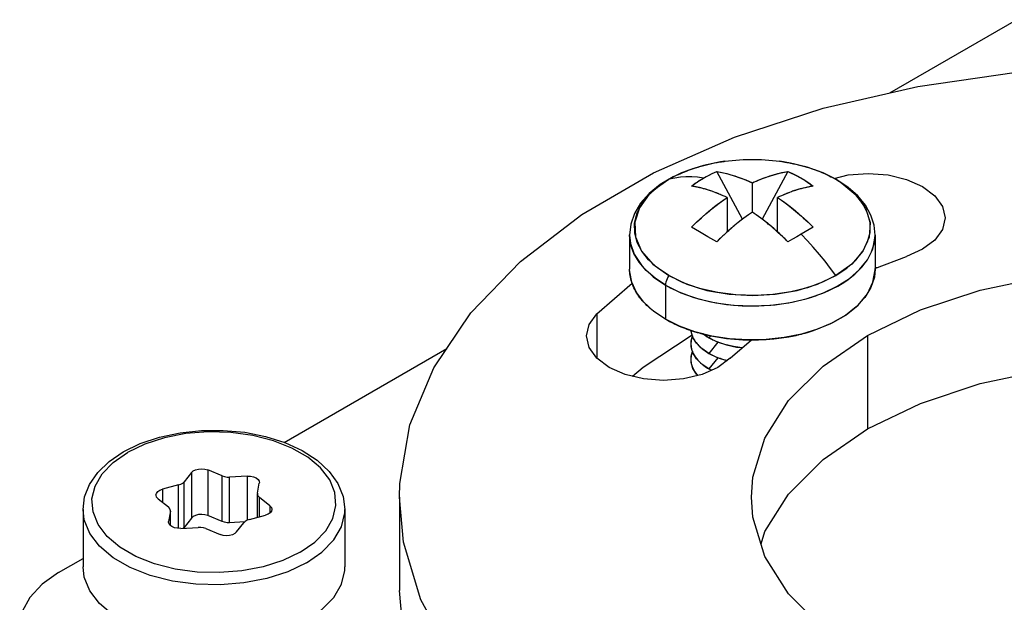
# Model space of a CAD drawing. Units: inches. Extents: x 0.5 to 33.6, y 0.5 to 21.6.
# Drawn here: x 1.8 to 2.2, y 20.1 to 20.4 of the extents above; entities that cross this region are included whole.
import ezdxf

# ---------------------------------------------------------------- set-up
doc = ezdxf.new("R2010")
doc.units = ezdxf.units.IN
doc.header["$LTSCALE"] = 1.87
doc.header["$MEASUREMENT"] = 0
doc.layers.get('0').update_dxf_attribs({"linetype": 'CONTINUOUS'})
doc.layers.add('AXIS', color=7, linetype='CONTINUOUS')

msp = doc.modelspace()

# ---------------------------------------------------------------- linework, layer by layer
at = {"color": 7, "linetype": 'CONTINUOUS'}
for p, q in [((2.18328, 20.3315), (2.23993, 20.36421)), ((2.09977, 20.29893), (2.10001, 20.29899)), ((2.10736, 20.30053), (2.1079, 20.30062)), ((2.1079, 20.30062), (2.10907, 20.3008)), ((2.10907, 20.3008), (2.10952, 20.30086)), ((2.13391, 20.30086), (2.13415, 20.30083)), ((2.13871, 20.30006), (2.13895, 20.30001)), ((2.14613, 20.29823), (2.14638, 20.29815)), ((2.09256, 20.29661), (2.09312, 20.29682)), ((2.1173, 20.27491), (2.10577, 20.29627)), ((2.13766, 20.29627), (2.12614, 20.27491)), ((2.15275, 20.29586), (2.1536, 20.29549)), ((2.07923, 20.2893), (2.08439, 20.29276)), ((2.08439, 20.29276), (2.08543, 20.29334)), ((2.08451, 20.29279), (2.08439, 20.29276)), ((2.09684, 20.2893), (2.09658, 20.28936)), ((2.12172, 20.27811), (2.12172, 20.29117)), ((2.14667, 20.28932), (2.14639, 20.28926)), ((2.15844, 20.2931), (2.15904, 20.29276)), ((2.15904, 20.29276), (2.15944, 20.29252)), ((2.16397, 20.28947), (2.15904, 20.29276)), ((2.15912, 20.29274), (2.15904, 20.29276)), ((2.15928, 20.29268), (2.15912, 20.29274)), ((2.15948, 20.29258), (2.15947, 20.29258)), ((2.16129, 20.29137), (2.16169, 20.29111)), ((2.09905, 20.28879), (2.09867, 20.28889)), ((2.09951, 20.28867), (2.09905, 20.28879)), ((2.10079, 20.28832), (2.10037, 20.28844)), ((2.10207, 20.28793), (2.10164, 20.28807)), ((2.1025, 20.28779), (2.10207, 20.28793)), ((2.10263, 20.28775), (2.1025, 20.28779)), ((2.10311, 20.28759), (2.10263, 20.28775)), ((2.10354, 20.28745), (2.10311, 20.28759)), ((2.10397, 20.2873), (2.10354, 20.28745)), ((2.10421, 20.28721), (2.10397, 20.2873)), ((2.10561, 20.28669), (2.10537, 20.28678)), ((2.10644, 20.28637), (2.10561, 20.28669)), ((2.10676, 20.28624), (2.10644, 20.28637)), ((2.10774, 20.28583), (2.10744, 20.28596)), ((2.10865, 20.28544), (2.1084, 20.28555)), ((2.10953, 20.28504), (2.10934, 20.28513)), ((2.13388, 20.28503), (2.13303, 20.28464)), ((2.13476, 20.28543), (2.13388, 20.28503)), ((2.1349, 20.28549), (2.13476, 20.28543)), ((2.13593, 20.28593), (2.13567, 20.28582)), ((2.13697, 20.28636), (2.13666, 20.28623)), ((2.13783, 20.28669), (2.13697, 20.28636)), ((2.13805, 20.28678), (2.13783, 20.28669)), ((2.13974, 20.28739), (2.13923, 20.28722)), ((2.14017, 20.28754), (2.13974, 20.28739)), ((2.1406, 20.28769), (2.14017, 20.28754)), ((2.14097, 20.28781), (2.1406, 20.28769)), ((2.1421, 20.28816), (2.14167, 20.28803)), ((2.14253, 20.28829), (2.1421, 20.28816)), ((2.14268, 20.28833), (2.14253, 20.28829)), ((2.14314, 20.28846), (2.14268, 20.28833)), ((2.14441, 20.2888), (2.14399, 20.28869)), ((2.14458, 20.28884), (2.14441, 20.2888)), ((2.1104, 20.28464), (2.1104, 20.26918)), ((2.13303, 20.26918), (2.13303, 20.28464)), ((2.11905, 20.27622), (2.11875, 20.27601)), ((2.11997, 20.27688), (2.11971, 20.2767)), ((2.12085, 20.27751), (2.12065, 20.27737)), ((2.12172, 20.27811), (2.12085, 20.27751)), ((2.12257, 20.27752), (2.12172, 20.27811)), ((2.12344, 20.2769), (2.12257, 20.27752)), ((2.12359, 20.2768), (2.12344, 20.2769)), ((2.12462, 20.27605), (2.12436, 20.27624)), ((2.11316, 20.27159), (2.11252, 20.27105)), ((2.11359, 20.27196), (2.11316, 20.27159)), ((2.11395, 20.27225), (2.11359, 20.27196)), ((2.11552, 20.27353), (2.11529, 20.27334)), ((2.11692, 20.27463), (2.11669, 20.27445)), ((2.11775, 20.27526), (2.11692, 20.27463)), ((2.11807, 20.2755), (2.11775, 20.27526)), ((2.12565, 20.27528), (2.12534, 20.27551)), ((2.12651, 20.27462), (2.12565, 20.27528)), ((2.12674, 20.27445), (2.12651, 20.27462)), ((2.12842, 20.27311), (2.12792, 20.27352)), ((2.12886, 20.27276), (2.12842, 20.27311)), ((2.12929, 20.27241), (2.12886, 20.27276)), ((2.12966, 20.2721), (2.12929, 20.27241)), ((2.13036, 20.27152), (2.12966, 20.2721)), ((2.13079, 20.27115), (2.13036, 20.27152)), ((2.06681, 20.2678), (2.06681, 20.26787)), ((2.06681, 20.2678), (2.06681, 20.25256)), ((2.09803, 20.26928), (2.09445, 20.27133)), ((2.10577, 20.26479), (2.10183, 20.26709)), ((2.1081, 20.26706), (2.10747, 20.26646)), ((2.10956, 20.26842), (2.10892, 20.26783)), ((2.11019, 20.269), (2.10956, 20.26842)), ((2.11083, 20.26957), (2.11019, 20.269)), ((2.11125, 20.26994), (2.11083, 20.26957)), ((2.11252, 20.27105), (2.11211, 20.27069)), ((2.13122, 20.27078), (2.13079, 20.27115)), ((2.13182, 20.27026), (2.13122, 20.27078)), ((2.1331, 20.26912), (2.13268, 20.2695)), ((2.13381, 20.26847), (2.1331, 20.26912)), ((2.13445, 20.26789), (2.13381, 20.26847)), ((2.13508, 20.2673), (2.13445, 20.26789)), ((2.1435, 20.26819), (2.14159, 20.26708)), ((2.14534, 20.26924), (2.1435, 20.26819)), ((2.14898, 20.27133), (2.1472, 20.27031)), ((2.17662, 20.2678), (2.17662, 20.26791)), ((2.17662, 20.2678), (2.17662, 20.25256)), ((2.17662, 20.26747), (2.17662, 20.2678)), ((2.13766, 20.26479), (2.13704, 20.26541)), ((2.13963, 20.26594), (2.13766, 20.26479)), ((2.06682, 20.25195), (2.06681, 20.25256)), ((2.06684, 20.25148), (2.06682, 20.25195)), ((2.06685, 20.25132), (2.06684, 20.25148)), ((2.17662, 20.25249), (2.17662, 20.25256)), ((2.17662, 20.25223), (2.17662, 20.25249)), ((2.06779, 20.2466), (2.06774, 20.24675)), ((2.08289, 20.24539), (2.08289, 20.23015)), ((2.06994, 20.24201), (2.06985, 20.24216)), ((2.0732, 20.23772), (2.07313, 20.2378)), ((2.13953, 20.23782), (2.14679, 20.2396)), ((2.07764, 20.23366), (2.07745, 20.23381)), ((2.10357, 20.22264), (2.09604, 20.22454)), ((2.10227, 20.22181), (2.09959, 20.22364)), ((2.15092, 20.22572), (2.14366, 20.2235)), ((2.10305, 20.22277), (2.10227, 20.22181)), ((2.10635, 20.21989), (2.10227, 20.21487)), ((1.91231, 20.17506), (1.9851, 20.21708)), ((2.10227, 20.21487), (2.09918, 20.21699)), ((2.10227, 20.20793), (2.09918, 20.21005)), ((2.10635, 20.21295), (2.10227, 20.20793)), ((2.11009, 20.2117), (2.11038, 20.21164)), ((2.10227, 20.20793), (2.10348, 20.20734)), ((1.8708, 20.16155), (1.86753, 20.15739)), ((1.8708, 20.16155), (1.8708, 20.14114)), ((1.87815, 20.16269), (1.87815, 20.14227)), ((1.88458, 20.16003), (1.87815, 20.16269)), ((1.86753, 20.13698), (1.86753, 20.15739)), ((1.88458, 20.13961), (1.88458, 20.16003)), ((1.8958, 20.15995), (1.88793, 20.15951)), ((1.88793, 20.1391), (1.88793, 20.15951)), ((1.8958, 20.15995), (1.8958, 20.1402)), ((1.90121, 20.15713), (1.90118, 20.15685)), ((1.86508, 20.15597), (1.85787, 20.15409)), ((1.85787, 20.15409), (1.85787, 20.14826)), ((1.86508, 20.13657), (1.86508, 20.15597)), ((1.90041, 20.1523), (1.90118, 20.15685)), ((1.85591, 20.14984), (1.86051, 20.14613)), ((1.90041, 20.1523), (1.90039, 20.15202)), ((1.90039, 20.14148), (1.90039, 20.15202)), ((1.90131, 20.14172), (1.90131, 20.15037)), ((1.90591, 20.14666), (1.90131, 20.15037)), ((1.96385, 20.1505), (1.96385, 20.10871)), ((1.86141, 20.1442), (1.86064, 20.13965)), ((1.86143, 20.14448), (1.86138, 20.14488)), ((1.86141, 20.1442), (1.86143, 20.14448)), ((1.86141, 20.13787), (1.86141, 20.1442)), ((1.86143, 20.13785), (1.86143, 20.1442)), ((1.90591, 20.14666), (1.90591, 20.14338)), ((1.86061, 20.13937), (1.86064, 20.13965)), ((1.86071, 20.13882), (1.86061, 20.13937)), ((1.8708, 20.14114), (1.86753, 20.13698)), ((1.88458, 20.13961), (1.87815, 20.14227)), ((1.89467, 20.13948), (1.88793, 20.1391)), ((1.89674, 20.14053), (1.90395, 20.14241)), ((1.86602, 20.13655), (1.87389, 20.13699)), ((1.86753, 20.13698), (1.86715, 20.13661)), ((1.87724, 20.13647), (1.88367, 20.13381)), ((1.89102, 20.13495), (1.89429, 20.13911)), ((1.81131, 20.11675), (1.82235, 20.12312))]:
    msp.add_line(p, q, dxfattribs=at)
for points in [[(1.96385, 20.1505), (1.96402, 20.15671), (1.96858, 20.18289), (1.97926, 20.20846), (1.99586, 20.23296), (2.01806, 20.25593), (2.04547, 20.27695), (2.07756, 20.29562), (2.11376, 20.3116), (2.15337, 20.32459), (2.19568, 20.33436), (2.23989, 20.34072), (2.28519, 20.34355), (2.33074, 20.34281), (2.37566, 20.3385)], [(2.10942, 20.30085), (2.10327, 20.29976), (2.09642, 20.29796), (2.09008, 20.29561), (2.08439, 20.29276)], [(2.10942, 20.30085), (2.10743, 20.30055), (2.0999, 20.29896), (2.0928, 20.29672), (2.08627, 20.29384)], [(2.09312, 20.29682), (2.09406, 20.29716), (2.09516, 20.29755), (2.09629, 20.29791), (2.09742, 20.29826), (2.09857, 20.2986), (2.09977, 20.29893)], [(2.10001, 20.29899), (2.10119, 20.29928), (2.10238, 20.29957), (2.10359, 20.29983), (2.1048, 20.30008), (2.10603, 20.30031), (2.10736, 20.30053)], [(2.10943, 20.30085), (2.11765, 20.3016), (2.12584, 20.3016), (2.134, 20.30085)], [(2.15947, 20.29258), (2.15319, 20.2957), (2.14627, 20.29819), (2.13885, 20.30003), (2.134, 20.30085)], [(2.15904, 20.29276), (2.15335, 20.29561), (2.14701, 20.29796), (2.14016, 20.29976), (2.134, 20.30085)], [(2.13415, 20.30083), (2.13487, 20.30072), (2.13558, 20.30061), (2.13629, 20.3005), (2.13717, 20.30035), (2.13787, 20.30022), (2.13871, 20.30006)], [(2.13895, 20.30001), (2.14016, 20.29976), (2.14137, 20.29949), (2.14256, 20.29921), (2.14374, 20.29891), (2.1449, 20.29859), (2.14613, 20.29823)], [(2.14638, 20.29815), (2.14735, 20.29785), (2.14847, 20.29748), (2.14957, 20.29709), (2.15066, 20.29669), (2.15158, 20.29634), (2.15275, 20.29586)], [(2.08627, 20.29384), (2.08049, 20.29039), (2.0756, 20.28642), (2.07174, 20.28205), (2.06899, 20.27742), (2.06735, 20.27264), (2.06681, 20.2678)], [(2.09993, 20.29335), (2.09725, 20.29368), (2.09461, 20.29385), (2.09204, 20.29385), (2.08952, 20.29368), (2.08708, 20.29334), (2.08451, 20.29279)], [(2.08543, 20.29334), (2.08556, 20.29341), (2.08583, 20.29356), (2.0861, 20.2937), (2.08637, 20.29384), (2.08665, 20.29399), (2.08696, 20.29414)], [(2.08696, 20.29414), (2.0878, 20.29456), (2.08865, 20.29496), (2.08967, 20.29542), (2.09055, 20.29581), (2.09145, 20.29618), (2.09256, 20.29661)], [(2.09993, 20.29335), (2.10075, 20.29381), (2.10179, 20.29438), (2.10264, 20.29481), (2.1037, 20.29533), (2.10456, 20.29574), (2.10577, 20.29627)], [(2.09993, 20.29335), (2.10184, 20.2944), (2.10378, 20.29537), (2.10577, 20.29627)], [(2.10577, 20.29627), (2.10811, 20.29584), (2.11024, 20.29536), (2.11215, 20.29484), (2.11387, 20.29431), (2.1154, 20.29379), (2.11675, 20.29329), (2.11795, 20.29282), (2.11901, 20.29238), (2.11998, 20.29196), (2.12087, 20.29156), (2.12172, 20.29117)], [(2.10577, 20.29627), (2.10827, 20.29581), (2.11081, 20.29521), (2.1136, 20.29439), (2.11619, 20.2935), (2.11881, 20.29247), (2.12172, 20.29117)], [(2.12172, 20.29117), (2.12259, 20.29158), (2.1235, 20.29198), (2.12446, 20.2924), (2.12551, 20.29283), (2.12668, 20.29329), (2.12802, 20.29378), (2.12953, 20.2943), (2.13124, 20.29483), (2.13316, 20.29535), (2.1353, 20.29584), (2.13766, 20.29627)], [(2.12172, 20.29117), (2.12435, 20.29235), (2.12696, 20.2934), (2.12978, 20.29438), (2.13235, 20.29514), (2.13489, 20.29575), (2.13766, 20.29627)], [(2.13766, 20.29627), (2.13961, 20.2954), (2.14151, 20.29444), (2.14338, 20.29342), (2.14521, 20.29232), (2.147, 20.29115), (2.14898, 20.28974)], [(2.13766, 20.29627), (2.1416, 20.29439), (2.14538, 20.29221), (2.14898, 20.28974)], [(2.1536, 20.29549), (2.15433, 20.29517), (2.15519, 20.29477), (2.15604, 20.29436), (2.15687, 20.29394), (2.15756, 20.29358), (2.15844, 20.2931)], [(2.08439, 20.24966), (2.07928, 20.25309), (2.07527, 20.25674), (2.07227, 20.26055), (2.07022, 20.26453), (2.06911, 20.26869), (2.06903, 20.27307), (2.06998, 20.27725), (2.07204, 20.28152), (2.07513, 20.28554), (2.07923, 20.2893)], [(2.08211, 20.29136), (2.07563, 20.28607), (2.07118, 20.28001), (2.06909, 20.27354), (2.06942, 20.26707), (2.07218, 20.26068), (2.07726, 20.25478), (2.08439, 20.24966)], [(2.08439, 20.29276), (2.084, 20.29253), (2.08362, 20.2923), (2.08324, 20.29207), (2.08286, 20.29184), (2.08249, 20.2916), (2.08211, 20.29136)], [(2.09445, 20.28974), (2.09522, 20.29031), (2.09619, 20.29099), (2.09698, 20.29152), (2.09798, 20.29217), (2.09879, 20.29267), (2.09993, 20.29335)], [(2.09445, 20.28974), (2.09625, 20.29102), (2.09806, 20.29222), (2.09993, 20.29335)], [(2.1104, 20.28464), (2.10952, 20.28505), (2.10862, 20.28545), (2.10766, 20.28587), (2.10661, 20.2863), (2.10543, 20.28676), (2.1041, 20.28725), (2.10258, 20.28777), (2.10087, 20.28829), (2.09896, 20.28882), (2.09682, 20.28931), (2.09445, 20.28974)], [(2.09658, 20.28936), (2.09616, 20.28944), (2.09574, 20.28952), (2.09532, 20.2896), (2.0949, 20.28967), (2.09445, 20.28974)], [(2.09867, 20.28889), (2.09824, 20.28899), (2.09803, 20.28904), (2.09761, 20.28914), (2.09719, 20.28923), (2.09684, 20.2893)], [(2.14898, 20.28974), (2.14663, 20.28931), (2.14451, 20.28882), (2.14259, 20.2883), (2.14088, 20.28778), (2.13935, 20.28726), (2.13799, 20.28676), (2.1368, 20.28629), (2.13573, 20.28585), (2.13477, 20.28543), (2.13388, 20.28503), (2.13303, 20.28464)], [(2.14639, 20.28926), (2.14597, 20.28917), (2.14576, 20.28912), (2.14534, 20.28903), (2.14513, 20.28898), (2.14458, 20.28884)], [(2.14898, 20.28974), (2.14877, 20.28971), (2.14835, 20.28964), (2.14794, 20.28957), (2.14752, 20.28949), (2.1471, 20.28941), (2.14667, 20.28932)], [(2.16169, 20.29111), (2.16807, 20.28578), (2.17236, 20.27979), (2.17436, 20.27342), (2.17395, 20.26684), (2.17117, 20.26057), (2.16616, 20.25477), (2.15904, 20.24966)], [(2.15904, 20.24966), (2.16397, 20.25295), (2.16804, 20.25661), (2.17117, 20.26056), (2.17329, 20.26473), (2.17436, 20.26904), (2.17436, 20.27338), (2.17329, 20.27769), (2.17117, 20.28186), (2.16804, 20.28581), (2.16397, 20.28947)], [(2.15944, 20.29252), (2.1597, 20.29237), (2.15995, 20.29222), (2.16033, 20.29198), (2.16058, 20.29183), (2.16095, 20.29159), (2.16129, 20.29137)], [(2.17662, 20.2678), (2.17616, 20.27229), (2.17474, 20.27676), (2.17234, 20.28113), (2.16894, 20.28531), (2.16462, 20.28916), (2.15947, 20.29258)], [(2.10037, 20.28844), (2.09994, 20.28856), (2.09951, 20.28867)], [(2.10164, 20.28807), (2.10121, 20.2882), (2.10079, 20.28832)], [(2.14167, 20.28803), (2.14124, 20.28789), (2.14097, 20.28781)], [(2.14399, 20.28869), (2.14356, 20.28858), (2.14314, 20.28846)], [(2.09445, 20.27133), (2.0968, 20.27361), (2.09892, 20.27557), (2.10084, 20.27726), (2.10255, 20.27871), (2.10408, 20.27996), (2.10544, 20.28103), (2.10663, 20.28194), (2.1077, 20.28273), (2.10866, 20.28342), (2.10955, 20.28405), (2.1104, 20.28464)], [(2.0968, 20.27361), (2.09696, 20.27376), (2.0995, 20.27609), (2.10228, 20.27849), (2.10488, 20.28059), (2.1075, 20.28258), (2.1104, 20.28464)], [(2.13303, 20.28464), (2.13391, 20.28403), (2.13481, 20.28339), (2.13577, 20.2827), (2.13682, 20.28192), (2.138, 20.28102), (2.13933, 20.27997), (2.14085, 20.27874), (2.14256, 20.27729), (2.14447, 20.2756), (2.14661, 20.27363), (2.14898, 20.27133)], [(2.13303, 20.28464), (2.13566, 20.28278), (2.13828, 20.28081), (2.14109, 20.27854), (2.14366, 20.27632), (2.14621, 20.27401), (2.14898, 20.27133)], [(2.12172, 20.27811), (2.12084, 20.2775), (2.11993, 20.27686), (2.11897, 20.27617), (2.11792, 20.27539), (2.11675, 20.27449), (2.11541, 20.27344), (2.1139, 20.27221), (2.11219, 20.27076)], [(2.13319, 20.26904), (2.13128, 20.27073), (2.12956, 20.27218), (2.12803, 20.27343), (2.12668, 20.27449), (2.12548, 20.27541), (2.12442, 20.2762), (2.12346, 20.27689), (2.12256, 20.27752), (2.12172, 20.27811)], [(2.06681, 20.2678), (2.06718, 20.2641), (2.06885, 20.25925), (2.07243, 20.25383), (2.07733, 20.24914), (2.08289, 20.24539)], [(2.08289, 20.24539), (2.07821, 20.24846), (2.07416, 20.25195), (2.07102, 20.25562), (2.06868, 20.2596), (2.06729, 20.26361), (2.06681, 20.2678)], [(2.10577, 20.26479), (2.10183, 20.26709), (2.09805, 20.26927), (2.09445, 20.27133)], [(2.11219, 20.27076), (2.11027, 20.26907), (2.10813, 20.26709), (2.10577, 20.26479)], [(2.10892, 20.26783), (2.1085, 20.26744), (2.1081, 20.26706)], [(2.11211, 20.27069), (2.11189, 20.27051), (2.11125, 20.26994)], [(2.13268, 20.2695), (2.13225, 20.26988), (2.13182, 20.27026)], [(2.13766, 20.26479), (2.13532, 20.26707), (2.13319, 20.26904)], [(2.13704, 20.26541), (2.13662, 20.26582), (2.13621, 20.26623), (2.13579, 20.26663), (2.13508, 20.2673)], [(2.1435, 20.26819), (2.14159, 20.26708), (2.13965, 20.26596), (2.13766, 20.26479)], [(2.14898, 20.27133), (2.1472, 20.27031), (2.14537, 20.26926), (2.1435, 20.26819)], [(2.15904, 20.24966), (2.15667, 20.25292), (2.15423, 20.2561), (2.15173, 20.25918), (2.14896, 20.2624), (2.14633, 20.26527), (2.1435, 20.26819)], [(2.15971, 20.24492), (2.16517, 20.24843), (2.1697, 20.2524), (2.17318, 20.25676), (2.17555, 20.26157), (2.17656, 20.26636), (2.17662, 20.2678)], [(2.16391, 20.24752), (2.16756, 20.25036), (2.17073, 20.25352), (2.17318, 20.25676), (2.17504, 20.26025), (2.17619, 20.26384), (2.17662, 20.26747)], [(2.10747, 20.26646), (2.10705, 20.26606), (2.10663, 20.26565), (2.10622, 20.26524), (2.10577, 20.26479)], [(2.08289, 20.23015), (2.07754, 20.23374), (2.07317, 20.23775), (2.06989, 20.24209), (2.06776, 20.24667), (2.06685, 20.25138), (2.06681, 20.25256)], [(2.06774, 20.24675), (2.06754, 20.24741), (2.06734, 20.24817), (2.06717, 20.24894), (2.06703, 20.24971), (2.06693, 20.25049), (2.06685, 20.25132)], [(2.08439, 20.24966), (2.08397, 20.249), (2.08359, 20.24828), (2.08329, 20.24755), (2.08307, 20.24681), (2.08294, 20.24609), (2.08289, 20.24539)], [(2.15904, 20.24966), (2.15306, 20.24669), (2.14636, 20.24426), (2.13896, 20.24241), (2.13094, 20.24121), (2.12298, 20.24075), (2.11429, 20.24104), (2.10635, 20.24206), (2.09811, 20.24395), (2.09082, 20.2465), (2.08439, 20.24966)], [(2.08439, 20.24966), (2.09235, 20.24589), (2.10143, 20.24308), (2.11128, 20.24134), (2.12172, 20.24074), (2.13197, 20.24132), (2.14183, 20.24304), (2.15092, 20.24583), (2.15904, 20.24966)], [(2.14912, 20.22509), (2.15682, 20.22819), (2.16362, 20.23208), (2.16905, 20.23649), (2.17316, 20.24148), (2.17568, 20.2467), (2.17662, 20.25223)], [(2.17662, 20.25256), (2.17628, 20.24901), (2.17475, 20.24435), (2.17204, 20.23988), (2.1682, 20.23569), (2.16333, 20.23188), (2.15752, 20.22853), (2.15092, 20.22572)], [(2.06985, 20.24216), (2.06948, 20.24279), (2.06909, 20.24353), (2.06872, 20.24427), (2.06838, 20.24502), (2.06808, 20.24578), (2.06779, 20.2466)], [(2.08289, 20.24539), (2.08498, 20.24425), (2.08731, 20.2431), (2.08975, 20.24203), (2.09229, 20.24104), (2.09493, 20.24013), (2.09769, 20.2393)], [(2.08289, 20.24539), (2.08877, 20.24245), (2.0955, 20.23995)], [(2.15102, 20.241), (2.15326, 20.24186), (2.15557, 20.24285), (2.15778, 20.2439), (2.1599, 20.24502), (2.16191, 20.24621), (2.16391, 20.24752)], [(2.07313, 20.2378), (2.0726, 20.23839), (2.07202, 20.23908), (2.07146, 20.23979), (2.07094, 20.2405), (2.07044, 20.24122), (2.06994, 20.24201)], [(2.14575, 20.2393), (2.14661, 20.23955), (2.14746, 20.23981), (2.1483, 20.24007), (2.14914, 20.24034), (2.15013, 20.24068), (2.15102, 20.241)], [(2.14679, 20.2396), (2.15351, 20.24196), (2.15971, 20.24492)], [(2.07745, 20.23381), (2.07678, 20.23435), (2.07602, 20.23499), (2.07529, 20.23564), (2.07459, 20.2363), (2.07391, 20.23697), (2.0732, 20.23772)], [(2.0955, 20.23995), (2.10308, 20.23799), (2.11012, 20.23682), (2.1171, 20.23622), (2.12457, 20.23615), (2.13189, 20.23665), (2.13953, 20.23782)], [(2.09769, 20.2393), (2.10534, 20.23755), (2.11336, 20.23647), (2.12157, 20.2361), (2.12997, 20.23647), (2.138, 20.23753), (2.14575, 20.2393)], [(2.08289, 20.23015), (2.08209, 20.23062), (2.08117, 20.23119), (2.08028, 20.23176), (2.07941, 20.23235), (2.07857, 20.23296), (2.07764, 20.23366)], [(2.08289, 20.23015), (2.08371, 20.22968), (2.08469, 20.22915), (2.08569, 20.22864), (2.08672, 20.22814), (2.08776, 20.22765), (2.08896, 20.22712)], [(2.09604, 20.22454), (2.0891, 20.22706), (2.08289, 20.23015)], [(2.08896, 20.22712), (2.08974, 20.22679), (2.09068, 20.22641), (2.09147, 20.2261), (2.09244, 20.22574), (2.09326, 20.22545), (2.09431, 20.22509)], [(2.09425, 20.22519), (2.09429, 20.22486), (2.09434, 20.22452), (2.09442, 20.22414), (2.0945, 20.22381), (2.09458, 20.22348), (2.09471, 20.22309)], [(2.09515, 20.22199), (2.09431, 20.22471), (2.09431, 20.22517)], [(2.09431, 20.22509), (2.09514, 20.22482), (2.09599, 20.22456), (2.09701, 20.22425), (2.09787, 20.22401), (2.09873, 20.22377), (2.09981, 20.22349)], [(2.09471, 20.22309), (2.09472, 20.22304), (2.09476, 20.22293), (2.0948, 20.22282), (2.09482, 20.22277), (2.09486, 20.22266), (2.09491, 20.22252)], [(2.09951, 20.22366), (2.09974, 20.22348), (2.09997, 20.22331), (2.10021, 20.22313), (2.10045, 20.22296), (2.1007, 20.22279), (2.10101, 20.22258)], [(2.09981, 20.22349), (2.1032, 20.22272), (2.10666, 20.22208), (2.1102, 20.22157), (2.11378, 20.22119), (2.1174, 20.22096), (2.12125, 20.22086)], [(2.14366, 20.2235), (2.13592, 20.22194), (2.12785, 20.22106)], [(2.14128, 20.22294), (2.14164, 20.22302), (2.14199, 20.2231), (2.14235, 20.22319), (2.1427, 20.22327), (2.14323, 20.2234), (2.14363, 20.2235)], [(2.14363, 20.2235), (2.14451, 20.22372), (2.14538, 20.22396), (2.14641, 20.22425), (2.14726, 20.2245), (2.14811, 20.22476), (2.14912, 20.22509)], [(2.09492, 20.22273), (2.09453, 20.22159), (2.09429, 20.22038), (2.09421, 20.21916), (2.09428, 20.218), (2.09452, 20.21678), (2.09491, 20.21558)], [(2.09515, 20.21505), (2.09431, 20.21777), (2.09431, 20.22054), (2.09495, 20.22263)], [(2.09491, 20.22252), (2.09515, 20.22199), (2.09544, 20.2214), (2.09577, 20.22082), (2.09614, 20.22025), (2.09655, 20.21969), (2.09699, 20.21913)], [(2.09918, 20.21699), (2.09679, 20.21938), (2.09515, 20.22199)], [(2.09699, 20.21913), (2.09729, 20.21879), (2.09766, 20.2184), (2.09799, 20.21806), (2.09839, 20.21768), (2.09875, 20.21735), (2.0992, 20.21697)], [(2.10101, 20.22258), (2.1012, 20.22246), (2.10139, 20.22233), (2.10159, 20.22221), (2.10179, 20.22209), (2.10199, 20.22197), (2.10227, 20.22181)], [(2.10591, 20.22004), (2.10529, 20.2203), (2.10468, 20.22057), (2.10408, 20.22085), (2.10343, 20.22117), (2.10286, 20.22147), (2.10227, 20.22181)], [(2.10227, 20.22181), (2.10594, 20.22003), (2.11009, 20.21864), (2.1146, 20.2177), (2.11726, 20.21743)], [(2.12785, 20.22106), (2.11965, 20.22088), (2.1115, 20.22142), (2.10357, 20.22264)], [(2.1172, 20.21737), (2.11522, 20.2176), (2.11328, 20.21792), (2.1113, 20.21834), (2.10946, 20.21882), (2.10769, 20.21937), (2.10591, 20.22004)], [(2.12125, 20.22086), (2.1245, 20.2209), (2.12794, 20.22107), (2.13135, 20.22135), (2.13473, 20.22176), (2.13805, 20.2223), (2.14128, 20.22294)], [(2.09492, 20.21579), (2.09438, 20.21399), (2.09421, 20.21216), (2.09441, 20.21028), (2.09498, 20.20848), (2.09593, 20.20668), (2.09724, 20.20497)], [(2.0973, 20.20499), (2.09679, 20.2055), (2.09515, 20.20811), (2.09431, 20.21083), (2.09431, 20.2136), (2.09495, 20.21569)], [(2.09491, 20.21558), (2.09525, 20.21483), (2.09568, 20.21404), (2.09614, 20.21331), (2.09671, 20.21254), (2.09734, 20.2118), (2.09804, 20.21107)], [(2.09918, 20.21005), (2.09679, 20.21244), (2.09515, 20.21505)], [(2.0992, 20.21697), (2.09965, 20.21661), (2.10012, 20.21626), (2.1006, 20.21592), (2.10117, 20.21554), (2.10169, 20.21521), (2.10227, 20.21487)], [(2.10591, 20.2131), (2.10529, 20.21336), (2.10468, 20.21363), (2.10408, 20.21391), (2.10343, 20.21423), (2.10286, 20.21453), (2.10227, 20.21487)], [(2.10227, 20.21487), (2.10594, 20.21309), (2.11009, 20.2117)], [(2.09804, 20.21107), (2.09819, 20.21093), (2.09839, 20.21074), (2.09859, 20.21055), (2.09875, 20.21041), (2.09897, 20.21023), (2.0992, 20.21003)], [(2.0992, 20.21003), (2.09965, 20.20967), (2.10012, 20.20932), (2.1006, 20.20898), (2.10117, 20.2086), (2.10169, 20.20827), (2.10227, 20.20793)], [(2.11037, 20.21163), (2.10967, 20.21182), (2.1089, 20.21204), (2.10814, 20.21228), (2.1074, 20.21254), (2.10667, 20.2128), (2.10591, 20.2131)], [(2.10341, 20.2073), (2.10327, 20.20738), (2.10305, 20.20749), (2.10284, 20.2076), (2.1027, 20.20768), (2.1025, 20.2078), (2.10227, 20.20793)], [(1.8708, 20.16155), (1.87158, 20.16225), (1.87268, 20.16279), (1.87401, 20.16312), (1.87544, 20.16322), (1.87686, 20.16307), (1.87815, 20.16269)], [(1.86508, 20.15597), (1.86609, 20.15633), (1.86692, 20.15681), (1.86753, 20.15739)], [(1.88458, 20.16003), (1.88561, 20.1597), (1.88675, 20.15952), (1.88793, 20.15951)], [(1.8958, 20.15995), (1.89725, 20.15991), (1.89861, 20.15963), (1.89977, 20.15914), (1.90063, 20.15847), (1.90111, 20.15768), (1.90121, 20.15713)], [(1.85498, 20.1515), (1.85515, 20.15223), (1.85573, 20.153), (1.85666, 20.15364), (1.85787, 20.15409)], [(1.85591, 20.14984), (1.85525, 20.15059), (1.85499, 20.15141), (1.85498, 20.1515)], [(1.90039, 20.15202), (1.90044, 20.15162), (1.90074, 20.15097), (1.90131, 20.15037)], [(2.13429, 19.98215), (2.0962, 19.99659), (2.06186, 20.01388), (2.03191, 20.03371), (2.0069, 20.0557), (1.9873, 20.07944), (1.97347, 20.10451), (1.96566, 20.13043), (1.96385, 20.1505)], [(1.86138, 20.14488), (1.86108, 20.14553), (1.86051, 20.14613)], [(1.90591, 20.14666), (1.90657, 20.14591), (1.90683, 20.14509), (1.90683, 20.145)], [(1.90683, 20.145), (1.90667, 20.14427), (1.90609, 20.1435)], [(1.87815, 20.14227), (1.87686, 20.14265), (1.87544, 20.1428), (1.87401, 20.14271), (1.87268, 20.14238), (1.87158, 20.14184), (1.8708, 20.14114)], [(1.88793, 20.1391), (1.88675, 20.13911), (1.88561, 20.13929), (1.88458, 20.13961)], [(1.89674, 20.14053), (1.89573, 20.14017), (1.8949, 20.13969), (1.89429, 20.13911)], [(1.90609, 20.1435), (1.90516, 20.14287), (1.90395, 20.14241)], [(1.86205, 20.13736), (1.86119, 20.13803), (1.86071, 20.13882)], [(1.86602, 20.13655), (1.86457, 20.13659), (1.86321, 20.13687), (1.86205, 20.13736)], [(1.87724, 20.13647), (1.87621, 20.1368), (1.87507, 20.13698), (1.87389, 20.13699)], [(1.89102, 20.13495), (1.89024, 20.13425), (1.88914, 20.13371), (1.88781, 20.13338), (1.88638, 20.13328), (1.88496, 20.13343), (1.88367, 20.13381)], [(1.81131, 20.11675), (1.804, 20.11161), (1.79851, 20.10568), (1.79516, 20.09932), (1.79402, 20.09264)], [(1.9873, 20.03766), (1.97347, 20.06272), (1.96566, 20.08864), (1.96385, 20.10871)]]:
    msp.add_lwpolyline(points, dxfattribs=at)
at = {"layer": 'AXIS', "color": 7, "linetype": 'CONTINUOUS'}
for p, q in [((2.17653, 20.2528), (2.19072, 20.25828)), ((2.17668, 20.25336), (2.17775, 20.25327)), ((2.05215, 20.23261), (2.06795, 20.24627)), ((2.05215, 20.23261), (2.05215, 20.21272)), ((2.11182, 20.21272), (2.1213, 20.22092)), ((2.17322, 20.22283), (2.17322, 20.18104)), ((1.83584, 20.16607), (1.84228, 20.17055)), ((1.82235, 20.14504), (1.82235, 20.11932)), ((1.93947, 20.14504), (1.93947, 20.11932)), ((1.92232, 20.12113), (1.91401, 20.11714))]:
    msp.add_line(p, q, dxfattribs=at)
for points in [[(2.15824, 20.29319), (2.16458, 20.29471), (2.17349, 20.29539), (2.18241, 20.29471), (2.19072, 20.29272), (2.19785, 20.28956), (2.20333, 20.28544), (2.20677, 20.28065), (2.20794, 20.2755)], [(2.20794, 20.2755), (2.20677, 20.27035), (2.20333, 20.26555), (2.19785, 20.26144), (2.19072, 20.25828)], [(2.17322, 20.22283), (2.19687, 20.23429), (2.22362, 20.2432), (2.25264, 20.2493), (2.28305, 20.2524), (2.31393, 20.2524), (2.34435, 20.2493), (2.37337, 20.2432), (2.40011, 20.23429), (2.42377, 20.22283), (2.44362, 20.20917), (2.45906, 20.19373), (2.46962, 20.17698), (2.47498, 20.15942), (2.47565, 20.1505)], [(2.04754, 20.22267), (2.04871, 20.22782), (2.05215, 20.23261)], [(2.06814, 20.20464), (2.07282, 20.20868), (2.09479, 20.22315)], [(2.11182, 20.21272), (2.10634, 20.20861), (2.09921, 20.20544), (2.0909, 20.20346), (2.08199, 20.20278), (2.07307, 20.20346), (2.06476, 20.20544), (2.05763, 20.20861), (2.05215, 20.21272), (2.04871, 20.21752), (2.04754, 20.22267)], [(2.12133, 20.1505), (2.122, 20.15942), (2.12736, 20.17697), (2.13793, 20.19373), (2.15337, 20.20917), (2.17322, 20.22283)], [(2.17322, 20.18104), (2.19687, 20.1925), (2.22362, 20.20141), (2.25264, 20.20751), (2.28305, 20.21061), (2.31393, 20.21061), (2.34435, 20.20751), (2.37337, 20.20141), (2.40011, 20.1925), (2.42377, 20.18104), (2.44362, 20.16738), (2.45906, 20.15194), (2.46962, 20.13519), (2.47132, 20.12961)], [(1.84031, 20.17075), (1.84797, 20.17447), (1.85653, 20.17735), (1.86572, 20.17932), (1.87531, 20.18035), (1.88504, 20.18042), (1.89466, 20.17954), (1.90391, 20.17771), (1.91255, 20.17498), (1.92035, 20.1714), (1.92706, 20.16704), (1.93246, 20.16204), (1.93636, 20.15659), (1.9387, 20.15086), (1.93947, 20.14504)], [(1.91954, 20.12595), (1.92598, 20.13043), (1.93088, 20.13551), (1.93408, 20.14103), (1.93548, 20.14679), (1.93501, 20.15261), (1.9327, 20.15827), (1.92863, 20.1636), (1.92294, 20.1684), (1.91581, 20.17251), (1.90749, 20.1758), (1.89827, 20.17815), (1.88846, 20.17949), (1.87839, 20.17975), (1.8684, 20.17895), (1.85885, 20.1771), (1.85004, 20.17427), (1.84228, 20.17055)], [(2.12566, 20.12961), (2.12736, 20.13518), (2.13793, 20.15194), (2.15337, 20.16738), (2.17322, 20.18104)], [(1.82235, 20.14504), (1.82306, 20.15064), (1.82524, 20.15619), (1.8289, 20.16151), (1.83398, 20.16643), (1.84031, 20.17075)], [(1.91954, 20.12595), (1.91178, 20.12223), (1.90297, 20.1194), (1.89342, 20.11755), (1.88343, 20.11675), (1.87336, 20.11701), (1.86355, 20.11835), (1.85433, 20.1207), (1.84601, 20.12399), (1.83888, 20.1281), (1.83319, 20.1329), (1.82912, 20.13823), (1.82681, 20.14389), (1.82634, 20.14971), (1.82773, 20.15547), (1.83094, 20.16099), (1.83584, 20.16607)], [(2.15516, 20.0906), (2.15337, 20.09183), (2.13793, 20.10727), (2.12736, 20.12403), (2.122, 20.14159), (2.12133, 20.1505)], [(1.8623, 20.11298), (1.85241, 20.1155), (1.8435, 20.11902), (1.83586, 20.12344), (1.82975, 20.12858), (1.82538, 20.13429), (1.82291, 20.14036), (1.82235, 20.14504)], [(1.92232, 20.12113), (1.92922, 20.12593), (1.93448, 20.13138), (1.93792, 20.13729), (1.93941, 20.14347), (1.93947, 20.14504)], [(1.87278, 20.08584), (1.8623, 20.08726), (1.85241, 20.08978), (1.8435, 20.09331), (1.83586, 20.09772), (1.82975, 20.10287), (1.82538, 20.10857), (1.82291, 20.11465), (1.82235, 20.11932)], [(1.92232, 20.09541), (1.92922, 20.10021), (1.93448, 20.10566), (1.93792, 20.11158), (1.93941, 20.11776), (1.93947, 20.11932)], [(1.91401, 20.11714), (1.90456, 20.11411), (1.89432, 20.11212), (1.88361, 20.11126), (1.87282, 20.11155), (1.8623, 20.11298)]]:
    msp.add_lwpolyline(points, dxfattribs=at)

doc.saveas('drawing.dxf')
